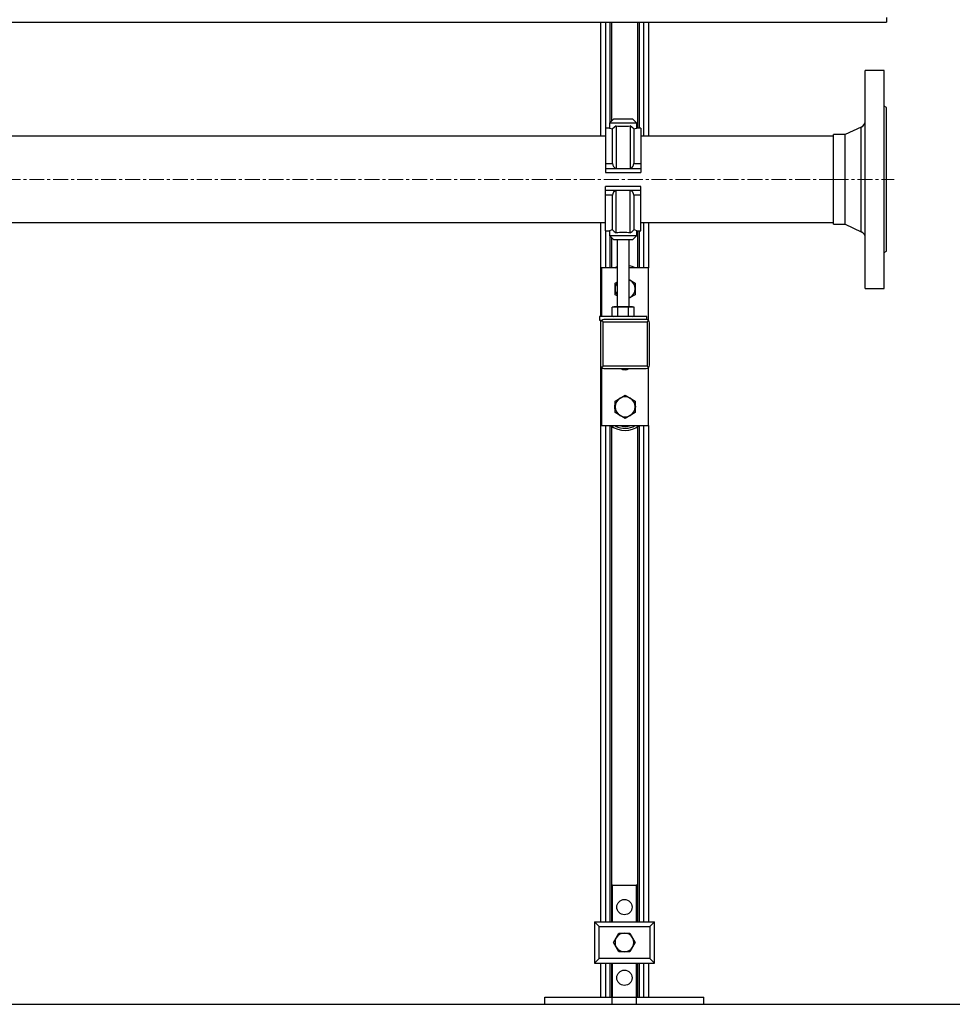
# Model space of a CAD drawing. Units: inches. Extents: x 1950 to 13188, y 1205 to 4567.
# Drawn here: x 4019 to 4811, y 1205 to 2041 of the extents above; entities that cross this region are included whole.
import ezdxf

# ---------------------------------------------------------------- set-up
doc = ezdxf.new("R2010")
doc.units = ezdxf.units.IN
doc.header["$MEASUREMENT"] = 0
doc.linetypes.add('CENTERX2', pattern=[20.32, 12.7, -2.54, 2.54, -2.54])
for name, color, linetype in [('CABLE_TRAY', 2, 'Continuous'), ('PIPE_SUPPORT', 5, 'Continuous'), ('PIPING', 3, 'Continuous')]:
    doc.layers.add(name, color=color, linetype=linetype)

msp = doc.modelspace()

# ---------------------------------------------------------------- linework, layer by layer
msp.add_lwpolyline([(3047.43, 1205.45), (5408.25, 1205.45)])
at = {"layer": 'CABLE_TRAY', "linetype": 'Continuous', "lineweight": 25}
for p in [(3255.41, 2039), (4755.41, 2043)]:
    msp.add_line(p, (4755.41, 2039), dxfattribs=at)
at = {"layer": 'PIPE_SUPPORT', "linetype": 'Continuous', "lineweight": 25}
for p, q in [((4512.46, 2039), (4512.46, 1942.03)), ((4516.96, 2039), (4516.96, 1948.96)), ((4520.46, 2039), (4520.46, 1953.26)), ((4521.96, 2039), (4521.96, 1954.76)), ((4543.96, 2039), (4543.96, 1948.96)), ((4545.46, 2039), (4545.46, 1948.96)), ((4548.96, 2039), (4548.96, 1942.03)), ((4553.46, 2039), (4553.46, 1942.03)), ((4523.66, 1956.46), (4520.34, 1953.14)), ((4540.03, 1956.46), (4523.66, 1956.46)), ((4543.34, 1953.14), (4540.03, 1956.46)), ((4520.34, 1948.96), (4516.84, 1948.96)), ((4516.84, 1948.96), (4516.84, 1918.94)), ((4520.34, 1953.14), (4520.34, 1948.96)), ((4543.34, 1953.14), (4520.34, 1953.14)), ((4522.84, 1918.94), (4522.84, 1948.36)), ((4525.84, 1950.91), (4525.84, 1914.77)), ((4537.84, 1950.91), (4537.84, 1914.77)), ((4540.84, 1948.36), (4540.84, 1918.94)), ((4543.34, 1948.96), (4543.34, 1953.14)), ((4546.84, 1948.96), (4543.34, 1948.96)), ((4546.84, 1948.96), (4546.84, 1918.94)), ((4516.84, 1918.94), (4522.84, 1918.94)), ((4516.84, 1918.94), (4516.84, 1914.46)), ((4516.84, 1914.46), (4516.84, 1911.46)), ((4546.84, 1914.46), (4516.84, 1914.46)), ((4525.84, 1914.77), (4537.84, 1914.77)), ((4540.84, 1918.94), (4546.84, 1918.94)), ((4546.84, 1918.94), (4546.84, 1914.46)), ((4546.84, 1914.46), (4546.84, 1911.46)), ((4516.84, 1911.46), (4546.84, 1911.46)), ((4546.84, 1899.46), (4516.84, 1899.46)), ((4516.84, 1896.46), (4516.84, 1899.46)), ((4546.84, 1896.46), (4546.84, 1899.46)), ((4516.84, 1896.46), (4546.84, 1896.46)), ((4516.84, 1891.97), (4516.84, 1896.46)), ((4522.84, 1891.97), (4516.84, 1891.97)), ((4516.84, 1861.96), (4516.84, 1891.97)), ((4522.84, 1862.55), (4522.84, 1891.97)), ((4537.84, 1896.15), (4525.84, 1896.15)), ((4525.84, 1860), (4525.84, 1896.15)), ((4537.84, 1860), (4537.84, 1896.15)), ((4546.84, 1891.97), (4540.84, 1891.97)), ((4540.84, 1891.97), (4540.84, 1862.55)), ((4546.84, 1891.97), (4546.84, 1896.46)), ((4546.84, 1861.96), (4546.84, 1891.97)), ((4512.46, 1868.88), (4512.46, 1789)), ((4548.96, 1868.88), (4548.96, 1830.5)), ((4553.46, 1868.88), (4553.46, 1830.5)), ((4516.84, 1861.96), (4520.34, 1861.96)), ((4516.96, 1861.96), (4516.96, 1830.5)), ((4520.34, 1861.96), (4520.34, 1857.77)), ((4520.34, 1857.77), (4523.66, 1854.46)), ((4520.34, 1857.77), (4543.34, 1857.77)), ((4520.46, 1857.65), (4520.46, 1830.5)), ((4521.96, 1856.15), (4521.96, 1830.5)), ((4540.03, 1854.46), (4543.34, 1857.77)), ((4543.34, 1861.96), (4546.84, 1861.96)), ((4543.34, 1857.77), (4543.34, 1861.96)), ((4543.96, 1861.96), (4543.96, 1830.5)), ((4545.46, 1861.96), (4545.46, 1830.5)), ((4523.66, 1854.46), (4540.03, 1854.46)), ((4526.84, 1854.46), (4526.84, 1797.4)), ((4536.84, 1797.4), (4536.84, 1854.46)), ((4513.46, 1830.5), (4513.46, 1789)), ((4526.84, 1830.5), (4513.46, 1830.5)), ((4553.46, 1830.5), (4536.84, 1830.5)), ((4553.46, 1785.49), (4553.46, 1830.5)), ((4524.96, 1817.44), (4526.84, 1818.53)), ((4524.96, 1812.53), (4524.96, 1817.44)), ((4536.84, 1820.4), (4537.71, 1819.9)), ((4536.84, 1820.33), (4537.71, 1819.9)), ((4537.71, 1819.9), (4541.96, 1817.44)), ((4541.96, 1817.44), (4541.96, 1812.53)), ((4524.96, 1807.63), (4524.96, 1812.53)), ((4526.84, 1806.54), (4524.96, 1807.63)), ((4537.71, 1805.17), (4536.84, 1804.73)), ((4537.71, 1805.17), (4536.84, 1804.67)), ((4541.96, 1807.63), (4537.71, 1805.17)), ((4541.96, 1812.53), (4541.96, 1807.63)), ((4523.84, 1797.4), (4522.6, 1797.07)), ((4522.6, 1797.07), (4524.91, 1797.4)), ((4522.6, 1789.33), (4522.6, 1797.07)), ((4524.91, 1797.4), (4523.84, 1797.4)), ((4524.91, 1797.4), (4527.22, 1797.07)), ((4531.84, 1797.4), (4524.91, 1797.4)), ((4527.22, 1797.07), (4531.84, 1797.4)), ((4527.22, 1789.33), (4527.22, 1797.07)), ((4531.84, 1797.4), (4536.46, 1797.07)), ((4538.77, 1797.4), (4531.84, 1797.4)), ((4536.46, 1797.07), (4538.77, 1797.4)), ((4536.46, 1789.33), (4536.46, 1797.07)), ((4538.77, 1797.4), (4541.08, 1797.07)), ((4539.84, 1797.4), (4538.77, 1797.4)), ((4541.08, 1797.07), (4539.84, 1797.4)), ((4541.08, 1789.33), (4541.08, 1797.07)), ((4511.84, 1789), (4511.84, 1786)), ((4551.84, 1789), (4511.84, 1789)), ((4522.6, 1789.33), (4523.84, 1789)), ((4539.84, 1789), (4541.08, 1789.33)), ((4551.84, 1786.41), (4551.84, 1789)), ((4511.84, 1786), (4513.92, 1786)), ((4512.46, 1786), (4512.46, 1275.45)), ((4512.71, 1783.76), (4512.71, 1747.75)), ((4513.46, 1786), (4513.46, 1785.47)), ((4513.58, 1785.63), (4514.71, 1784.5)), ((4514.71, 1784.5), (4552.21, 1784.5)), ((4514.71, 1747), (4514.71, 1784.5)), ((4522.95, 1786.5), (4515.46, 1786.5)), ((4524.45, 1786.5), (4522.95, 1786.5)), ((4542.47, 1786.5), (4524.45, 1786.5)), ((4543.97, 1786.5), (4542.47, 1786.5)), ((4551.47, 1786.5), (4543.97, 1786.5)), ((4552.21, 1784.5), (4553.34, 1785.63)), ((4552.21, 1784.5), (4552.21, 1747)), ((4554.21, 1747.75), (4554.21, 1783.76)), ((4513.58, 1745.87), (4514.71, 1747)), ((4552.21, 1747), (4514.71, 1747)), ((4553.34, 1745.87), (4552.21, 1747)), ((4513.46, 1746.01), (4513.46, 1696.5)), ((4515.46, 1745), (4551.47, 1745)), ((4515.96, 1745), (4550.96, 1745)), ((4553.46, 1696.5), (4553.46, 1746.03)), ((4529.21, 1719.86), (4533.46, 1722.32)), ((4533.46, 1722.32), (4537.71, 1719.86)), ((4524.96, 1717.41), (4529.21, 1719.86)), ((4524.96, 1712.5), (4524.96, 1717.41)), ((4537.71, 1719.86), (4541.96, 1717.41)), ((4541.96, 1717.41), (4541.96, 1712.5)), ((4524.96, 1707.59), (4524.96, 1712.5)), ((4529.21, 1705.14), (4524.96, 1707.59)), ((4533.46, 1702.69), (4529.21, 1705.14)), ((4537.71, 1705.14), (4533.46, 1702.69)), ((4541.96, 1707.59), (4537.71, 1705.14)), ((4541.96, 1712.5), (4541.96, 1707.59)), ((4513.46, 1696.5), (4553.46, 1696.5)), ((4516.96, 1696.5), (4516.96, 1275.45)), ((4520.46, 1696.5), (4520.46, 1275.45)), ((4525.09, 1696.28), (4525.52, 1696.5)), ((4545.46, 1696.5), (4545.46, 1275.45)), ((4548.96, 1696.5), (4548.96, 1275.45)), ((4553.46, 1696.5), (4553.46, 1275.45)), ((4521.96, 1696.14), (4521.96, 1275.45)), ((4521.96, 1694.69), (4523.21, 1695.33)), ((4543.96, 1695.48), (4543.96, 1275.45)), ((4522.89, 1306.45), (4521.96, 1306.45)), ((4522.89, 1306.45), (4542.89, 1306.45)), ((4522.89, 1275.45), (4522.89, 1306.45)), ((4543.96, 1306.45), (4542.89, 1306.45)), ((4542.89, 1306.45), (4542.89, 1275.45)), ((4511.39, 1271.45), (4507.39, 1275.45)), ((4507.39, 1275.45), (4507.39, 1240.45)), ((4507.39, 1275.45), (4558.39, 1275.45)), ((4511.39, 1244.45), (4511.39, 1271.45)), ((4511.39, 1271.45), (4554.39, 1271.45)), ((4558.39, 1275.45), (4554.39, 1271.45)), ((4554.39, 1271.45), (4554.39, 1244.45)), ((4558.39, 1240.45), (4558.39, 1275.45)), ((4523.65, 1257.95), (4525.96, 1261.95)), ((4525.96, 1261.95), (4528.27, 1265.95)), ((4528.27, 1265.95), (4532.89, 1265.95)), ((4532.89, 1265.95), (4537.5, 1265.95)), ((4537.5, 1265.95), (4539.81, 1261.95)), ((4539.81, 1261.95), (4542.12, 1257.95)), ((4525.96, 1253.95), (4523.65, 1257.95)), ((4528.27, 1249.95), (4525.96, 1253.95)), ((4539.81, 1253.95), (4537.5, 1249.95)), ((4542.12, 1257.95), (4539.81, 1253.95)), ((4532.89, 1249.95), (4528.27, 1249.95)), ((4537.5, 1249.95), (4532.89, 1249.95)), ((4511.39, 1244.45), (4507.39, 1240.45)), ((4507.39, 1240.45), (4558.39, 1240.45)), ((4554.39, 1244.45), (4511.39, 1244.45)), ((4512.46, 1240.45), (4512.46, 1211.45)), ((4516.96, 1240.45), (4516.96, 1211.45)), ((4520.46, 1240.45), (4520.46, 1211.45)), ((4521.96, 1240.45), (4521.96, 1211.45)), ((4522.89, 1211.45), (4522.89, 1240.45)), ((4542.89, 1240.45), (4542.89, 1211.45)), ((4543.96, 1240.45), (4543.96, 1211.45)), ((4545.46, 1240.45), (4545.46, 1211.45)), ((4548.96, 1240.45), (4548.96, 1211.45)), ((4553.46, 1240.45), (4553.46, 1211.45)), ((4554.39, 1244.45), (4558.39, 1240.45)), ((4465.39, 1205.45), (4465.39, 1211.45)), ((4465.39, 1211.45), (4522.6, 1211.45)), ((4522.6, 1205.45), (4522.6, 1211.45)), ((4522.6, 1211.45), (4543.17, 1211.45)), ((4543.17, 1205.45), (4543.17, 1211.45)), ((4543.17, 1211.45), (4600.39, 1211.45)), ((4600.39, 1205.45), (4600.39, 1211.45))]:
    msp.add_line(p, q, dxfattribs=at)
at = {"layer": 'PIPE_SUPPORT', "linetype": 'Continuous', "lineweight": 25, "flags": 128}
for points in [[(4525.84, 1950.91), (4524.29, 1949.56), (4522.84, 1948.36)], [(4540.84, 1948.36), (4539.44, 1949.52), (4537.84, 1950.91)], [(4522.84, 1862.55), (4524.24, 1861.39), (4525.84, 1860)], [(4537.84, 1860), (4539.39, 1861.35), (4540.84, 1862.55)], [(4524.68, 1830.5), (4526.27, 1831.2), (4526.84, 1831.41)], [(4525.32, 1696.17), (4524.88, 1696.41), (4524.73, 1696.5)]]:
    msp.add_lwpolyline(points, dxfattribs=at)
at = {"layer": 'PIPE_SUPPORT', "linetype": 'Continuous', "lineweight": 25}
for centre in [(4532.89, 1287.95), (4532.89, 1227.95)]:
    msp.add_circle(centre, 6.5, dxfattribs=at)
for centre, radius, start, end in [((4533.16, 1997.43), 50.14, 255.18514, 258.12158), ((4531.84, 1996.08), 45.57, 262.43423, 277.56577), ((4530.59, 1997.12), 49.82, 281.86908, 284.8242), ((4527.18, 1918.89), 4.34, 179.33757, 252.03921), ((4536.49, 1918.9), 4.35, 288.08627, 0.53695), ((4527.19, 1892.01), 4.35, 108.08627, 180.53695), ((4536.5, 1892.02), 4.34, 359.33757, 72.03921), ((4533.09, 1813.79), 49.82, 101.86908, 104.8242), ((4531.84, 1814.83), 45.57, 82.43423, 97.56577), ((4530.52, 1813.48), 50.14, 75.18514, 78.12158), ((4533.46, 1812.53), 20, 63.94854, 80.27511), ((4533.46, 1812.53), 8.5, 141.17072, 180), ((4533.46, 1812.53), 8.5, 0, 60), ((4533.46, 1812.53), 8.5, 180, 218.82928), ((4533.46, 1812.53), 8.5, 300, 0), ((4515.7, 1783.51), 3, 135, 175.32052), ((4515.7, 1783.51), 3, 94.67948, 135), ((4551.22, 1783.51), 3, 45, 85.32052), ((4551.22, 1783.51), 3, 4.67948, 45), ((4515.7, 1747.99), 3, 184.67948, 225), ((4551.22, 1747.99), 3, 315, 355.32052), ((4515.7, 1747.99), 3, 225, 265.32052), ((4533.46, 1750.5), 6.5, 237.79577, 302.20423), ((4551.22, 1747.99), 3, 274.67948, 315), ((4530.96, 1712.5), 6.5, 159.02078, 202.16695), ((4533.46, 1712.5), 8.5, 120, 180), ((4533.46, 1712.5), 8.5, 60, 120), ((4533.46, 1712.5), 8.5, 0, 60), ((4535.96, 1712.5), 6.5, 339.02078, 22.16695), ((4533.46, 1712.5), 8.5, 180, 240), ((4533.46, 1712.5), 8.5, 240, 300), ((4533.46, 1712.5), 8.5, 300, 0), ((4533.46, 1712.5), 20, 233.1301, 306.8699), ((4533.46, 1712.5), 18.25, 243.51754, 298.75172), ((4533.46, 1712.5), 16.75, 252.63202, 287.21055), ((4532.89, 1257.95), 8, 150, 210), ((4532.89, 1257.95), 8, 90, 150), ((4532.89, 1257.95), 8, 30, 90), ((4532.89, 1257.95), 8, 330, 30), ((4532.89, 1257.95), 8, 210, 270), ((4532.89, 1257.95), 8, 270, 330)]:
    msp.add_arc(centre, radius, start, end, dxfattribs=at)
at = {"layer": 'PIPING', "linetype": 'Continuous', "lineweight": 25}
for p, q in [((4753.41, 1997.96), (4737.41, 1997.96)), ((4737.41, 1812.96), (4737.41, 1997.96)), ((4753.41, 1812.96), (4753.41, 1997.96)), ((4755.41, 1966.46), (4753.41, 1967.61)), ((4755.41, 1844.46), (4755.41, 1966.46)), ((4733.95, 1949.84), (4720.41, 1943.51)), ((4733.95, 1861.07), (4733.95, 1949.84)), ((4516.84, 1942.03), (3596.84, 1942.03)), ((4710.41, 1942.03), (4546.84, 1942.03)), ((4720.41, 1943.51), (4710.41, 1943.51)), ((4710.41, 1867.41), (4710.41, 1943.51)), ((4720.41, 1867.41), (4720.41, 1943.51)), ((3596.84, 1868.88), (4516.84, 1868.88)), ((4546.84, 1868.88), (4710.41, 1868.88)), ((4710.41, 1867.41), (4720.41, 1867.41)), ((4720.41, 1867.41), (4733.95, 1861.07)), ((4753.41, 1843.3), (4755.41, 1844.46)), ((4737.41, 1812.96), (4753.41, 1812.96))]:
    msp.add_line(p, q, dxfattribs=at)
at = {"layer": 'PIPING', "linetype": 'CENTERX2', "lineweight": 18}
for p, q in [((3357.13, 1905.46), (4710.41, 1905.46)), ((4710.41, 1905.46), (4761.76, 1905.46))]:
    msp.add_line(p, q, dxfattribs=at)
at = {"layer": 'PIPING', "linetype": 'Continuous', "lineweight": 25}
for centre, start, end in [((4731.41, 1955.27), 295.063, 0), ((4731.41, 1855.64), 0, 64.937)]:
    msp.add_arc(centre, 6, start, end, dxfattribs=at)

doc.saveas('drawing.dxf')
